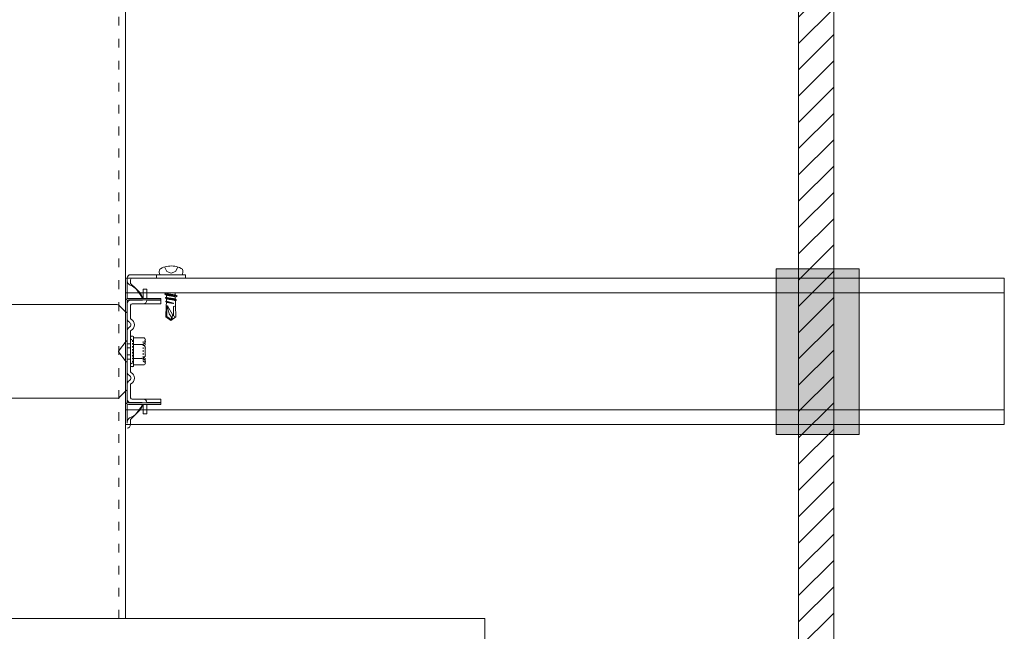
# Model space of a CAD drawing. Units: millimetres. Extents: x -1687 to 1664, y 0 to 10228.
# Drawn here: x -321 to -254, y 9278 to 9320 of the extents above; entities that cross this region are included whole.
import ezdxf

# ---------------------------------------------------------------- set-up
doc = ezdxf.new("R2010")
doc.units = ezdxf.units.MM
for name, pattern in [('ACAD_ISO03W100', [30, 12, -18]), ('DASHED', [19.05, 12.7, -6.35]), ('DIVIDE', [1.25, 0.5, -0.25, 0, -0.25, 0, -0.25]), ('DOT', [0.25, 0, -0.25])]:
    doc.linetypes.add(name, pattern=pattern)
doc.layers.get('0').update_dxf_attribs({"lineweight": 18})
doc.layers.add('下地', color=7, linetype='Continuous', lineweight=9)

msp = doc.modelspace()

# ---------------------------------------------------------------- hatches: boundary and pattern name
at = {"layer": '下地'}
h = msp.add_hatch(dxfattribs=at)
h.set_pattern_fill('ANSI31', color=1, scale=0.4)
h.set_pattern_definition([(45, (-6097.5163, 8948.1367), (-0.8980256, 0.8980256), [])])
h.paths.add_polyline_path([(-267.555, 9051.765), (-265.155, 9051.765), (-265.155, 9397.074), (-267.555, 9397.074)])
h = msp.add_hatch(color=1, dxfattribs=at)
h.dxf.hatch_style = 1
h.paths.add_polyline_path([(-269.087, 9302.713), (-263.419, 9302.713), (-263.419, 9291.38), (-269.087, 9291.38)])

# ---------------------------------------------------------------- linework, layer by layer
at = {"ltscale": 0.1}
for p, q in [((-313.408, 9300.659), (-313.408, 9302.066)), ((-309.408, 9302.306), (-313.168, 9302.306)), ((-313.168, 9302.306), (-309.408, 9302.306)), ((-309.408, 9302.066), (-313.068, 9302.066)), ((-311.408, 9302.306), (-311.408, 9302.066)), ((-311.163, 9302.306), (-309.636, 9302.306)), ((-309.408, 9302.306), (-309.408, 9302.066)), ((-313.168, 9301.706), (-313.168, 9301.966)), ((-311.108, 9300.686), (-313.308, 9300.686)), ((-312.308, 9300.686), (-312.308, 9301.326)), ((-312.068, 9301.326), (-312.308, 9301.326)), ((-312.068, 9300.686), (-312.068, 9301.326)), ((-311.108, 9300.586), (-311.108, 9300.686)), ((-310.716, 9301.066), (-310.716, 9301.051)), ((-310.716, 9300.903), (-310.716, 9300.771)), ((-310.118, 9301.051), (-310.118, 9300.906)), ((-310.118, 9300.771), (-310.118, 9300.626)), ((-322.825, 9300.266), (-314.091, 9300.266)), ((-313.476, 9299.734), (-313.95, 9300.207)), ((-313.508, 9300.486), (-313.508, 9299.766)), ((-313.408, 9299.31), (-313.408, 9300.486)), ((-313.408, 9300.486), (-313.408, 9293.646)), ((-311.108, 9300.586), (-313.308, 9300.586)), ((-312.408, 9300.566), (-313.168, 9300.566)), ((-313.168, 9299.31), (-313.168, 9300.226)), ((-312.067, 9300.326), (-313.068, 9300.326)), ((-312.068, 9300.566), (-312.068, 9300.586)), ((-311.108, 9300.566), (-312.068, 9300.566)), ((-311.108, 9300.326), (-312.067, 9300.326)), ((-311.108, 9300.326), (-311.108, 9300.566)), ((-310.711, 9300.401), (-310.731, 9300.193)), ((-310.711, 9300.646), (-310.711, 9300.513)), ((-310.711, 9300.396), (-310.711, 9300.358)), ((-310.113, 9300.513), (-310.113, 9300.263)), ((-310.113, 9300.301), (-310.096, 9300.056)), ((-313.408, 9295.67), (-313.408, 9298.461)), ((-313.168, 9295.67), (-313.168, 9298.461)), ((-313.168, 9298.058), (-313.168, 9296.073)), ((-313.016, 9298.106), (-313.121, 9298.106)), ((-312.968, 9296.073), (-312.968, 9298.058)), ((-312.968, 9297.996), (-312.301, 9297.996)), ((-313.48, 9297.77), (-313.99, 9297.09)), ((-313.408, 9297.746), (-313.408, 9296.386)), ((-312.163, 9297.858), (-312.163, 9297.771)), ((-313.48, 9296.362), (-313.99, 9297.042)), ((-312.163, 9297.296), (-312.163, 9296.831)), ((-313.121, 9296.026), (-313.016, 9296.026)), ((-312.301, 9296.143), (-312.968, 9296.143)), ((-312.163, 9296.356), (-312.163, 9296.281)), ((-313.408, 9293.646), (-313.408, 9294.821)), ((-313.168, 9293.906), (-313.168, 9294.821)), ((-313.476, 9294.397), (-313.95, 9293.924)), ((-313.508, 9293.646), (-313.508, 9294.366)), ((-314.091, 9293.866), (-322.825, 9293.866)), ((-313.408, 9292.166), (-313.408, 9293.472)), ((-311.108, 9293.546), (-313.308, 9293.546)), ((-311.108, 9293.446), (-313.308, 9293.446)), ((-312.408, 9293.566), (-313.168, 9293.566)), ((-312.067, 9293.806), (-313.068, 9293.806)), ((-312.308, 9293.446), (-312.308, 9292.806)), ((-311.108, 9293.566), (-312.068, 9293.566)), ((-312.068, 9293.566), (-312.068, 9293.546)), ((-312.068, 9293.446), (-312.068, 9292.806)), ((-311.108, 9293.806), (-312.067, 9293.806)), ((-311.108, 9293.806), (-311.108, 9293.566)), ((-311.108, 9293.446), (-311.108, 9293.546)), ((-312.068, 9292.806), (-312.308, 9292.806)), ((-313.168, 9292.066), (-313.168, 9292.426))]:
    msp.add_line(p, q, dxfattribs=at)
at = {"linetype": 'DASHED', "ltscale": 0.1}
for p, q in [((-313.168, 9297.586), (-313.408, 9297.586)), ((-313.408, 9297.306), (-313.168, 9297.306)), ((-313.408, 9296.826), (-313.168, 9296.826)), ((-313.168, 9296.546), (-313.408, 9296.546))]:
    msp.add_line(p, q, dxfattribs=at)
at = {"color": 7, "linetype": 'DIVIDE', "ltscale": 0.1}
msp.add_line((-312.163, 9297.798), (-312.163, 9296.291), dxfattribs=at)
at = {"ltscale": 0.1}
for points in [[(-309.626, 9302.686), (-309.723, 9302.741), (-309.823, 9302.788), (-309.926, 9302.828), (-310.033, 9302.858), (-310.143, 9302.881), (-310.253, 9302.896), (-310.366, 9302.903), (-310.481, 9302.901), (-310.591, 9302.891), (-310.701, 9302.871), (-310.811, 9302.846), (-310.916, 9302.811), (-311.018, 9302.768), (-311.116, 9302.716), (-311.183, 9302.678)], [(-310.853, 9302.841), (-310.686, 9302.521), (-310.398, 9302.418), (-310.108, 9302.521), (-309.948, 9302.813)], [(-311.178, 9302.683), (-311.201, 9302.611), (-311.211, 9302.536), (-311.208, 9302.458), (-311.193, 9302.383), (-311.166, 9302.311), (-311.161, 9302.301)], [(-309.643, 9302.298), (-309.616, 9302.371), (-309.598, 9302.446), (-309.596, 9302.523), (-309.606, 9302.598), (-309.628, 9302.671), (-309.633, 9302.688)], [(-310.721, 9301.056), (-310.723, 9301.053), (-310.726, 9301.053), (-310.728, 9301.053), (-310.731, 9301.051), (-310.733, 9301.051), (-310.736, 9301.048), (-310.738, 9301.048), (-310.741, 9301.046), (-310.743, 9301.046), (-310.746, 9301.043), (-310.748, 9301.043), (-310.751, 9301.041), (-310.753, 9301.041), (-310.756, 9301.038), (-310.758, 9301.038), (-310.761, 9301.036), (-310.763, 9301.036), (-310.766, 9301.033), (-310.768, 9301.033), (-310.771, 9301.031), (-310.773, 9301.031), (-310.776, 9301.028), (-310.778, 9301.028), (-310.781, 9301.026), (-310.783, 9301.026), (-310.786, 9301.023), (-310.788, 9301.023), (-310.791, 9301.023), (-310.793, 9301.021), (-310.796, 9301.018), (-310.798, 9301.018), (-310.801, 9301.016), (-310.803, 9301.013), (-310.806, 9301.013), (-310.808, 9301.013), (-310.811, 9301.011), (-310.813, 9301.011), (-310.816, 9301.008), (-310.818, 9301.006), (-310.821, 9301.003), (-310.823, 9301.003), (-310.826, 9301.001), (-310.828, 9301.001), (-310.831, 9300.998), (-310.833, 9300.996), (-310.836, 9300.993), (-310.838, 9300.991), (-310.841, 9300.988), (-310.843, 9300.986), (-310.846, 9300.983), (-310.846, 9300.981), (-310.843, 9300.978), (-310.841, 9300.976), (-310.838, 9300.976), (-310.836, 9300.973), (-310.833, 9300.973), (-310.828, 9300.971), (-310.821, 9300.971), (-310.816, 9300.968), (-310.808, 9300.966), (-310.803, 9300.966), (-310.796, 9300.963), (-310.791, 9300.963), (-310.783, 9300.961), (-310.776, 9300.958), (-310.771, 9300.958), (-310.763, 9300.956), (-310.758, 9300.956), (-310.751, 9300.953), (-310.746, 9300.953), (-310.738, 9300.951), (-310.733, 9300.951), (-310.726, 9300.951), (-310.721, 9300.948), (-310.713, 9300.948), (-310.708, 9300.946), (-310.701, 9300.946), (-310.693, 9300.943), (-310.688, 9300.943), (-310.681, 9300.943), (-310.676, 9300.941), (-310.668, 9300.941), (-310.663, 9300.941), (-310.656, 9300.938), (-310.651, 9300.938), (-310.643, 9300.938), (-310.636, 9300.936), (-310.631, 9300.936), (-310.623, 9300.936), (-310.618, 9300.933), (-310.611, 9300.933), (-310.603, 9300.933), (-310.598, 9300.933), (-310.591, 9300.931), (-310.586, 9300.931), (-310.578, 9300.931), (-310.571, 9300.931), (-310.566, 9300.928), (-310.558, 9300.928), (-310.553, 9300.928), (-310.546, 9300.928), (-310.538, 9300.926), (-310.533, 9300.926), (-310.526, 9300.926), (-310.521, 9300.926), (-310.513, 9300.926), (-310.506, 9300.923), (-310.501, 9300.923), (-310.493, 9300.923), (-310.488, 9300.923), (-310.481, 9300.923), (-310.473, 9300.921), (-310.468, 9300.921), (-310.461, 9300.921), (-310.456, 9300.921), (-310.448, 9300.921), (-310.441, 9300.918), (-310.436, 9300.918), (-310.428, 9300.918), (-310.421, 9300.918), (-310.416, 9300.918), (-310.408, 9300.918), (-310.403, 9300.916), (-310.396, 9300.916), (-310.388, 9300.916), (-310.383, 9300.916), (-310.376, 9300.916), (-310.371, 9300.913), (-310.363, 9300.913), (-310.356, 9300.913), (-310.351, 9300.913), (-310.343, 9300.913), (-310.338, 9300.911), (-310.331, 9300.911), (-310.323, 9300.911), (-310.318, 9300.911), (-310.311, 9300.911), (-310.306, 9300.908), (-310.298, 9300.908), (-310.291, 9300.908), (-310.286, 9300.908), (-310.278, 9300.906), (-310.273, 9300.906), (-310.266, 9300.906), (-310.258, 9300.906), (-310.253, 9300.903), (-310.246, 9300.903), (-310.241, 9300.903), (-310.233, 9300.903), (-310.226, 9300.901), (-310.221, 9300.901), (-310.213, 9300.901), (-310.208, 9300.898), (-310.201, 9300.898), (-310.193, 9300.898), (-310.188, 9300.896), (-310.181, 9300.896), (-310.176, 9300.896), (-310.168, 9300.893), (-310.163, 9300.893), (-310.156, 9300.891), (-310.151, 9300.891), (-310.143, 9300.891), (-310.136, 9300.888), (-310.131, 9300.888), (-310.123, 9300.886), (-310.118, 9300.886), (-310.111, 9300.883), (-310.106, 9300.883), (-310.098, 9300.881), (-310.093, 9300.881), (-310.086, 9300.878), (-310.081, 9300.878), (-310.073, 9300.876), (-310.068, 9300.876), (-310.061, 9300.873), (-310.053, 9300.873), (-310.048, 9300.871), (-310.041, 9300.868), (-310.036, 9300.868), (-310.028, 9300.866), (-310.023, 9300.863), (-310.016, 9300.863), (-310.011, 9300.861), (-310.008, 9300.861), (-310.006, 9300.858), (-310.003, 9300.858), (-310.001, 9300.856), (-309.998, 9300.856), (-309.998, 9300.853), (-309.998, 9300.851), (-309.998, 9300.848), (-309.998, 9300.846), (-309.998, 9300.843), (-310.001, 9300.841), (-310.003, 9300.838), (-310.006, 9300.836), (-310.008, 9300.833), (-310.011, 9300.831), (-310.013, 9300.831), (-310.016, 9300.828), (-310.018, 9300.826), (-310.021, 9300.826), (-310.023, 9300.823), (-310.026, 9300.821), (-310.028, 9300.818), (-310.031, 9300.818), (-310.033, 9300.816), (-310.036, 9300.816), (-310.038, 9300.813), (-310.041, 9300.813), (-310.043, 9300.811), (-310.046, 9300.808), (-310.048, 9300.808), (-310.051, 9300.806), (-310.053, 9300.806), (-310.056, 9300.803), (-310.058, 9300.803), (-310.061, 9300.801), (-310.063, 9300.801), (-310.066, 9300.798), (-310.068, 9300.798), (-310.071, 9300.796), (-310.073, 9300.796), (-310.076, 9300.793), (-310.078, 9300.791), (-310.081, 9300.791), (-310.083, 9300.788), (-310.086, 9300.788), (-310.088, 9300.786), (-310.091, 9300.786), (-310.093, 9300.783), (-310.096, 9300.783), (-310.098, 9300.781), (-310.101, 9300.781), (-310.103, 9300.781), (-310.106, 9300.778), (-310.108, 9300.776), (-310.111, 9300.776), (-310.113, 9300.773), (-310.116, 9300.773), (-310.118, 9300.773), (-310.121, 9300.771)], [(-310.116, 9300.763), (-310.118, 9300.766), (-310.118, 9300.768), (-310.121, 9300.771), (-310.123, 9300.773), (-310.126, 9300.776), (-310.128, 9300.778), (-310.128, 9300.781), (-310.131, 9300.783), (-310.131, 9300.786), (-310.133, 9300.788), (-310.136, 9300.791), (-310.138, 9300.793), (-310.141, 9300.796), (-310.143, 9300.798), (-310.146, 9300.801), (-310.148, 9300.803), (-310.151, 9300.806), (-310.153, 9300.806), (-310.156, 9300.808), (-310.158, 9300.811), (-310.161, 9300.811), (-310.163, 9300.813), (-310.166, 9300.813), (-310.168, 9300.816), (-310.171, 9300.816), (-310.173, 9300.816), (-310.178, 9300.816), (-310.181, 9300.818), (-310.186, 9300.818), (-310.191, 9300.821), (-310.193, 9300.821), (-310.198, 9300.821), (-310.203, 9300.823), (-310.206, 9300.823), (-310.211, 9300.823), (-310.213, 9300.826), (-310.218, 9300.826), (-310.223, 9300.826), (-310.226, 9300.828), (-310.231, 9300.828), (-310.236, 9300.828), (-310.238, 9300.831), (-310.243, 9300.831), (-310.248, 9300.831), (-310.251, 9300.833), (-310.256, 9300.833), (-310.261, 9300.833), (-310.263, 9300.836), (-310.268, 9300.836), (-310.273, 9300.836), (-310.276, 9300.838), (-310.281, 9300.838), (-310.286, 9300.838), (-310.288, 9300.838), (-310.293, 9300.841), (-310.298, 9300.841), (-310.301, 9300.841), (-310.306, 9300.843), (-310.311, 9300.843), (-310.313, 9300.843), (-310.318, 9300.843), (-310.323, 9300.846), (-310.328, 9300.846), (-310.331, 9300.846), (-310.336, 9300.846), (-310.341, 9300.848), (-310.343, 9300.848), (-310.348, 9300.848), (-310.353, 9300.848), (-310.356, 9300.851), (-310.361, 9300.851), (-310.366, 9300.851), (-310.368, 9300.851), (-310.373, 9300.853), (-310.378, 9300.853), (-310.381, 9300.853), (-310.386, 9300.853), (-310.391, 9300.856), (-310.393, 9300.856), (-310.398, 9300.856), (-310.403, 9300.856), (-310.408, 9300.858), (-310.411, 9300.858), (-310.416, 9300.858), (-310.421, 9300.858), (-310.423, 9300.861), (-310.428, 9300.861), (-310.433, 9300.861), (-310.436, 9300.861), (-310.441, 9300.861), (-310.446, 9300.863), (-310.448, 9300.863), (-310.453, 9300.863), (-310.458, 9300.863), (-310.461, 9300.866), (-310.466, 9300.866), (-310.471, 9300.866), (-310.473, 9300.866), (-310.478, 9300.868), (-310.483, 9300.868), (-310.488, 9300.868), (-310.491, 9300.868), (-310.496, 9300.871), (-310.501, 9300.871), (-310.503, 9300.871), (-310.508, 9300.871), (-310.513, 9300.873), (-310.516, 9300.873), (-310.521, 9300.873), (-310.526, 9300.873), (-310.528, 9300.876), (-310.533, 9300.876), (-310.538, 9300.876), (-310.541, 9300.876), (-310.546, 9300.878), (-310.551, 9300.878), (-310.553, 9300.878), (-310.558, 9300.878), (-310.563, 9300.881), (-310.568, 9300.881), (-310.571, 9300.881), (-310.576, 9300.881), (-310.581, 9300.883), (-310.583, 9300.883), (-310.588, 9300.883), (-310.593, 9300.886), (-310.596, 9300.886), (-310.601, 9300.886), (-310.606, 9300.886), (-310.608, 9300.888), (-310.613, 9300.888), (-310.618, 9300.888), (-310.621, 9300.891), (-310.626, 9300.891), (-310.631, 9300.891), (-310.633, 9300.893), (-310.638, 9300.893), (-310.643, 9300.893), (-310.646, 9300.896), (-310.651, 9300.896), (-310.656, 9300.896), (-310.658, 9300.898), (-310.663, 9300.898), (-310.668, 9300.898), (-310.671, 9300.901), (-310.676, 9300.901), (-310.678, 9300.901), (-310.683, 9300.903), (-310.688, 9300.903), (-310.691, 9300.903), (-310.696, 9300.906), (-310.701, 9300.906), (-310.703, 9300.908), (-310.708, 9300.908), (-310.711, 9300.908), (-310.713, 9300.908), (-310.716, 9300.911), (-310.718, 9300.911), (-310.721, 9300.911), (-310.723, 9300.913), (-310.726, 9300.913), (-310.728, 9300.913), (-310.731, 9300.916), (-310.733, 9300.916), (-310.736, 9300.916), (-310.738, 9300.918), (-310.741, 9300.918), (-310.743, 9300.921), (-310.746, 9300.921), (-310.748, 9300.921), (-310.751, 9300.923), (-310.753, 9300.926), (-310.756, 9300.926), (-310.758, 9300.926), (-310.761, 9300.928), (-310.763, 9300.931), (-310.766, 9300.931), (-310.768, 9300.933), (-310.771, 9300.933), (-310.773, 9300.936), (-310.776, 9300.936), (-310.778, 9300.938), (-310.781, 9300.941), (-310.783, 9300.941), (-310.786, 9300.943), (-310.788, 9300.943), (-310.791, 9300.946), (-310.793, 9300.948), (-310.796, 9300.948), (-310.798, 9300.951), (-310.801, 9300.953), (-310.803, 9300.956), (-310.806, 9300.956), (-310.808, 9300.958), (-310.811, 9300.961), (-310.813, 9300.961), (-310.816, 9300.963), (-310.818, 9300.966), (-310.821, 9300.968), (-310.823, 9300.971), (-310.826, 9300.971), (-310.828, 9300.973), (-310.831, 9300.976), (-310.833, 9300.976), (-310.836, 9300.978)], [(-310.716, 9300.771), (-310.718, 9300.768), (-310.721, 9300.768), (-310.723, 9300.768), (-310.726, 9300.766), (-310.728, 9300.766), (-310.731, 9300.763), (-310.733, 9300.763), (-310.736, 9300.763), (-310.738, 9300.761), (-310.741, 9300.761), (-310.743, 9300.758), (-310.746, 9300.758), (-310.748, 9300.756), (-310.751, 9300.756), (-310.753, 9300.753), (-310.756, 9300.753), (-310.758, 9300.751), (-310.761, 9300.751), (-310.763, 9300.748), (-310.766, 9300.748), (-310.768, 9300.748), (-310.771, 9300.746), (-310.773, 9300.746), (-310.776, 9300.743), (-310.778, 9300.743), (-310.781, 9300.741), (-310.783, 9300.741), (-310.786, 9300.738), (-310.788, 9300.736), (-310.791, 9300.733), (-310.793, 9300.733), (-310.796, 9300.731), (-310.798, 9300.728), (-310.801, 9300.726), (-310.801, 9300.723), (-310.798, 9300.721), (-310.796, 9300.718), (-310.793, 9300.716), (-310.791, 9300.716), (-310.788, 9300.713), (-310.786, 9300.713), (-310.781, 9300.711), (-310.776, 9300.711), (-310.768, 9300.708), (-310.763, 9300.708), (-310.758, 9300.706), (-310.753, 9300.706), (-310.748, 9300.703), (-310.741, 9300.703), (-310.736, 9300.701), (-310.731, 9300.701), (-310.726, 9300.698), (-310.721, 9300.698), (-310.713, 9300.696), (-310.708, 9300.696), (-310.703, 9300.693), (-310.698, 9300.693), (-310.693, 9300.691), (-310.686, 9300.691), (-310.681, 9300.688), (-310.676, 9300.688), (-310.671, 9300.688), (-310.663, 9300.686), (-310.658, 9300.686), (-310.653, 9300.683), (-310.648, 9300.683), (-310.641, 9300.683), (-310.636, 9300.681), (-310.631, 9300.681), (-310.626, 9300.678), (-310.618, 9300.678), (-310.613, 9300.678), (-310.608, 9300.676), (-310.603, 9300.676), (-310.596, 9300.676), (-310.591, 9300.673), (-310.586, 9300.673), (-310.581, 9300.673), (-310.573, 9300.671), (-310.568, 9300.671), (-310.563, 9300.671), (-310.556, 9300.668), (-310.551, 9300.668), (-310.546, 9300.668), (-310.541, 9300.666), (-310.533, 9300.666), (-310.528, 9300.666), (-310.523, 9300.663), (-310.518, 9300.663), (-310.511, 9300.663), (-310.506, 9300.661), (-310.501, 9300.661), (-310.493, 9300.661), (-310.488, 9300.661), (-310.483, 9300.658), (-310.478, 9300.658), (-310.471, 9300.658), (-310.466, 9300.656), (-310.461, 9300.656), (-310.453, 9300.656), (-310.448, 9300.656), (-310.443, 9300.653), (-310.438, 9300.653), (-310.431, 9300.653), (-310.426, 9300.651), (-310.421, 9300.651), (-310.413, 9300.651), (-310.408, 9300.651), (-310.403, 9300.648), (-310.398, 9300.648), (-310.391, 9300.648), (-310.386, 9300.646), (-310.381, 9300.646), (-310.373, 9300.646), (-310.368, 9300.643), (-310.363, 9300.643), (-310.358, 9300.643), (-310.351, 9300.643), (-310.346, 9300.641), (-310.341, 9300.641), (-310.333, 9300.641), (-310.328, 9300.638), (-310.323, 9300.638), (-310.318, 9300.638), (-310.311, 9300.636), (-310.306, 9300.636), (-310.301, 9300.636), (-310.296, 9300.633), (-310.288, 9300.633), (-310.283, 9300.633), (-310.278, 9300.631), (-310.271, 9300.631), (-310.266, 9300.631), (-310.261, 9300.628), (-310.256, 9300.628), (-310.248, 9300.628), (-310.243, 9300.626), (-310.238, 9300.626), (-310.233, 9300.626), (-310.226, 9300.623), (-310.221, 9300.623), (-310.216, 9300.621), (-310.211, 9300.621), (-310.203, 9300.621), (-310.198, 9300.618), (-310.193, 9300.618), (-310.188, 9300.616), (-310.181, 9300.616), (-310.176, 9300.613), (-310.171, 9300.613), (-310.166, 9300.613), (-310.158, 9300.611), (-310.153, 9300.611), (-310.148, 9300.608), (-310.143, 9300.608), (-310.138, 9300.606), (-310.131, 9300.606), (-310.126, 9300.603), (-310.121, 9300.603), (-310.116, 9300.601), (-310.111, 9300.601), (-310.103, 9300.598), (-310.098, 9300.596), (-310.093, 9300.596), (-310.088, 9300.593), (-310.083, 9300.593), (-310.076, 9300.591), (-310.071, 9300.591), (-310.066, 9300.588), (-310.063, 9300.588), (-310.061, 9300.588), (-310.058, 9300.586), (-310.056, 9300.586), (-310.053, 9300.583), (-310.051, 9300.583), (-310.048, 9300.581), (-310.046, 9300.578), (-310.043, 9300.576), (-310.043, 9300.573), (-310.046, 9300.573), (-310.046, 9300.571), (-310.046, 9300.568), (-310.048, 9300.566), (-310.051, 9300.563), (-310.053, 9300.561), (-310.056, 9300.558), (-310.058, 9300.556), (-310.061, 9300.553), (-310.063, 9300.551), (-310.066, 9300.551), (-310.068, 9300.548), (-310.071, 9300.546), (-310.073, 9300.546), (-310.076, 9300.543), (-310.078, 9300.543), (-310.081, 9300.541), (-310.083, 9300.541), (-310.086, 9300.538), (-310.088, 9300.536), (-310.091, 9300.536), (-310.093, 9300.533), (-310.096, 9300.533), (-310.098, 9300.531), (-310.101, 9300.531), (-310.103, 9300.531), (-310.106, 9300.528), (-310.108, 9300.526), (-310.111, 9300.526), (-310.113, 9300.523), (-310.116, 9300.523), (-310.118, 9300.523), (-310.121, 9300.521)], [(-310.121, 9300.518), (-310.123, 9300.521), (-310.123, 9300.523), (-310.126, 9300.526), (-310.128, 9300.526), (-310.131, 9300.528), (-310.133, 9300.531), (-310.136, 9300.533), (-310.138, 9300.536), (-310.138, 9300.538), (-310.141, 9300.541), (-310.143, 9300.543), (-310.146, 9300.543), (-310.148, 9300.546), (-310.151, 9300.548), (-310.153, 9300.548), (-310.156, 9300.551), (-310.158, 9300.553), (-310.161, 9300.556), (-310.163, 9300.558), (-310.166, 9300.558), (-310.168, 9300.561), (-310.171, 9300.563), (-310.173, 9300.566), (-310.176, 9300.566), (-310.178, 9300.568), (-310.181, 9300.568), (-310.183, 9300.571), (-310.186, 9300.571), (-310.188, 9300.573), (-310.191, 9300.573), (-310.193, 9300.576), (-310.196, 9300.576), (-310.198, 9300.576), (-310.201, 9300.576), (-310.206, 9300.578), (-310.208, 9300.578), (-310.213, 9300.578), (-310.216, 9300.581), (-310.221, 9300.581), (-310.223, 9300.581), (-310.228, 9300.583), (-310.231, 9300.583), (-310.236, 9300.583), (-310.238, 9300.586), (-310.243, 9300.586), (-310.246, 9300.586), (-310.251, 9300.586), (-310.253, 9300.588), (-310.258, 9300.588), (-310.261, 9300.588), (-310.266, 9300.591), (-310.268, 9300.591), (-310.273, 9300.591), (-310.276, 9300.591), (-310.281, 9300.593), (-310.283, 9300.593), (-310.288, 9300.593), (-310.291, 9300.593), (-310.296, 9300.596), (-310.298, 9300.596), (-310.303, 9300.596), (-310.306, 9300.596), (-310.311, 9300.596), (-310.313, 9300.598), (-310.318, 9300.598), (-310.321, 9300.598), (-310.326, 9300.598), (-310.328, 9300.601), (-310.333, 9300.601), (-310.336, 9300.601), (-310.341, 9300.601), (-310.343, 9300.601), (-310.348, 9300.603), (-310.351, 9300.603), (-310.356, 9300.603), (-310.358, 9300.603), (-310.363, 9300.603), (-310.366, 9300.606), (-310.371, 9300.606), (-310.373, 9300.606), (-310.378, 9300.606), (-310.381, 9300.606), (-310.386, 9300.608), (-310.388, 9300.608), (-310.393, 9300.608), (-310.396, 9300.608), (-310.401, 9300.608), (-310.403, 9300.608), (-310.408, 9300.611), (-310.411, 9300.611), (-310.416, 9300.611), (-310.418, 9300.611), (-310.423, 9300.611), (-310.426, 9300.611), (-310.431, 9300.613), (-310.433, 9300.613), (-310.438, 9300.613), (-310.441, 9300.613), (-310.446, 9300.613), (-310.448, 9300.616), (-310.453, 9300.616), (-310.456, 9300.616), (-310.461, 9300.616), (-310.463, 9300.616), (-310.468, 9300.616), (-310.471, 9300.618), (-310.476, 9300.618), (-310.478, 9300.618), (-310.483, 9300.618), (-310.486, 9300.618), (-310.491, 9300.621), (-310.493, 9300.621), (-310.498, 9300.621), (-310.501, 9300.621), (-310.506, 9300.621), (-310.508, 9300.621), (-310.513, 9300.623), (-310.516, 9300.623), (-310.521, 9300.623), (-310.523, 9300.623), (-310.528, 9300.623), (-310.531, 9300.626), (-310.536, 9300.626), (-310.538, 9300.626), (-310.543, 9300.626), (-310.546, 9300.626), (-310.548, 9300.628), (-310.553, 9300.628), (-310.556, 9300.628), (-310.561, 9300.628), (-310.563, 9300.631), (-310.568, 9300.631), (-310.571, 9300.631), (-310.576, 9300.631), (-310.578, 9300.631), (-310.583, 9300.633), (-310.586, 9300.633), (-310.591, 9300.633), (-310.593, 9300.633), (-310.598, 9300.636), (-310.601, 9300.636), (-310.606, 9300.636), (-310.608, 9300.636), (-310.611, 9300.638), (-310.616, 9300.638), (-310.618, 9300.638), (-310.623, 9300.641), (-310.626, 9300.641), (-310.631, 9300.641), (-310.633, 9300.641), (-310.638, 9300.643), (-310.641, 9300.643), (-310.646, 9300.643), (-310.648, 9300.646), (-310.651, 9300.646), (-310.656, 9300.646), (-310.658, 9300.648), (-310.663, 9300.648), (-310.666, 9300.648), (-310.671, 9300.651), (-310.673, 9300.651), (-310.676, 9300.651), (-310.678, 9300.651), (-310.681, 9300.653), (-310.683, 9300.653), (-310.686, 9300.653), (-310.688, 9300.653), (-310.691, 9300.656), (-310.693, 9300.656), (-310.696, 9300.656), (-310.698, 9300.658), (-310.701, 9300.658), (-310.703, 9300.661), (-310.706, 9300.661), (-310.708, 9300.661), (-310.711, 9300.663), (-310.713, 9300.663), (-310.716, 9300.666), (-310.718, 9300.666), (-310.721, 9300.668), (-310.723, 9300.668), (-310.726, 9300.671), (-310.728, 9300.671), (-310.731, 9300.673), (-310.733, 9300.673), (-310.736, 9300.676), (-310.738, 9300.676), (-310.741, 9300.678), (-310.743, 9300.681), (-310.746, 9300.681), (-310.748, 9300.683), (-310.751, 9300.686), (-310.753, 9300.686), (-310.756, 9300.688), (-310.758, 9300.691), (-310.761, 9300.691), (-310.763, 9300.693), (-310.766, 9300.693), (-310.768, 9300.696), (-310.771, 9300.698), (-310.773, 9300.701), (-310.776, 9300.701), (-310.778, 9300.703), (-310.781, 9300.706), (-310.783, 9300.708), (-310.786, 9300.708), (-310.788, 9300.711)], [(-310.721, 9301.058), (-310.718, 9301.056), (-310.718, 9301.053), (-310.716, 9301.051), (-310.713, 9301.048), (-310.711, 9301.046), (-310.708, 9301.043), (-310.708, 9301.041), (-310.706, 9301.038), (-310.706, 9301.036), (-310.703, 9301.033), (-310.701, 9301.031), (-310.698, 9301.028), (-310.696, 9301.026), (-310.696, 9301.023), (-310.693, 9301.023), (-310.691, 9301.021), (-310.688, 9301.018), (-310.686, 9301.016), (-310.683, 9301.016), (-310.681, 9301.013), (-310.678, 9301.011), (-310.676, 9301.011), (-310.673, 9301.008), (-310.671, 9301.008), (-310.668, 9301.006), (-310.666, 9301.006), (-310.663, 9301.006), (-310.658, 9301.006), (-310.656, 9301.003), (-310.651, 9301.003), (-310.646, 9301.001), (-310.643, 9301.001), (-310.638, 9301.001), (-310.633, 9300.998), (-310.631, 9300.998), (-310.626, 9300.998), (-310.623, 9300.996), (-310.618, 9300.996), (-310.613, 9300.996), (-310.611, 9300.993), (-310.606, 9300.993), (-310.601, 9300.993), (-310.598, 9300.991), (-310.593, 9300.991), (-310.588, 9300.991), (-310.586, 9300.988), (-310.581, 9300.988), (-310.576, 9300.988), (-310.573, 9300.986), (-310.568, 9300.986), (-310.563, 9300.986), (-310.561, 9300.983), (-310.556, 9300.983), (-310.551, 9300.983), (-310.548, 9300.983), (-310.543, 9300.981), (-310.538, 9300.981), (-310.536, 9300.981), (-310.531, 9300.978), (-310.526, 9300.978), (-310.523, 9300.978), (-310.518, 9300.978), (-310.513, 9300.976), (-310.508, 9300.976), (-310.506, 9300.976), (-310.501, 9300.976), (-310.496, 9300.973), (-310.493, 9300.973), (-310.488, 9300.973), (-310.483, 9300.973), (-310.481, 9300.971), (-310.476, 9300.971), (-310.471, 9300.971), (-310.468, 9300.971), (-310.463, 9300.968), (-310.458, 9300.968), (-310.456, 9300.968), (-310.451, 9300.968), (-310.446, 9300.966), (-310.443, 9300.966), (-310.438, 9300.966), (-310.433, 9300.966), (-310.428, 9300.963), (-310.426, 9300.963), (-310.421, 9300.963), (-310.416, 9300.963), (-310.413, 9300.961), (-310.408, 9300.961), (-310.403, 9300.961), (-310.401, 9300.961), (-310.396, 9300.958), (-310.391, 9300.958), (-310.388, 9300.958), (-310.383, 9300.958), (-310.378, 9300.958), (-310.376, 9300.956), (-310.371, 9300.956), (-310.366, 9300.956), (-310.363, 9300.956), (-310.358, 9300.953), (-310.353, 9300.953), (-310.348, 9300.953), (-310.346, 9300.953), (-310.341, 9300.951), (-310.336, 9300.951), (-310.333, 9300.951), (-310.328, 9300.951), (-310.323, 9300.948), (-310.321, 9300.948), (-310.316, 9300.948), (-310.311, 9300.948), (-310.308, 9300.946), (-310.303, 9300.946), (-310.298, 9300.946), (-310.296, 9300.946), (-310.291, 9300.943), (-310.286, 9300.943), (-310.283, 9300.943), (-310.278, 9300.943), (-310.273, 9300.941), (-310.268, 9300.941), (-310.266, 9300.941), (-310.261, 9300.941), (-310.256, 9300.938), (-310.253, 9300.938), (-310.248, 9300.938), (-310.243, 9300.936), (-310.241, 9300.936), (-310.236, 9300.936), (-310.231, 9300.936), (-310.228, 9300.933), (-310.223, 9300.933), (-310.218, 9300.933), (-310.216, 9300.931), (-310.211, 9300.931), (-310.206, 9300.931), (-310.203, 9300.928), (-310.198, 9300.928), (-310.193, 9300.928), (-310.191, 9300.926), (-310.186, 9300.926), (-310.181, 9300.926), (-310.178, 9300.923), (-310.173, 9300.923), (-310.168, 9300.923), (-310.166, 9300.921), (-310.161, 9300.921), (-310.158, 9300.921), (-310.153, 9300.918), (-310.148, 9300.918), (-310.146, 9300.918), (-310.141, 9300.916), (-310.136, 9300.916), (-310.133, 9300.913), (-310.128, 9300.913), (-310.126, 9300.913), (-310.123, 9300.913), (-310.121, 9300.911), (-310.118, 9300.911), (-310.116, 9300.911), (-310.113, 9300.908), (-310.111, 9300.908), (-310.108, 9300.908), (-310.106, 9300.906), (-310.103, 9300.906), (-310.101, 9300.906), (-310.098, 9300.903), (-310.096, 9300.903), (-310.093, 9300.901), (-310.091, 9300.901), (-310.088, 9300.901), (-310.086, 9300.898), (-310.083, 9300.896), (-310.081, 9300.896), (-310.078, 9300.896), (-310.076, 9300.893), (-310.073, 9300.891), (-310.071, 9300.891), (-310.068, 9300.888), (-310.066, 9300.888), (-310.063, 9300.886), (-310.061, 9300.886), (-310.058, 9300.883), (-310.056, 9300.881), (-310.053, 9300.881), (-310.051, 9300.878), (-310.048, 9300.878), (-310.046, 9300.876), (-310.043, 9300.873), (-310.041, 9300.873), (-310.038, 9300.871), (-310.036, 9300.868), (-310.033, 9300.866), (-310.031, 9300.866), (-310.028, 9300.863), (-310.026, 9300.861), (-310.023, 9300.861), (-310.021, 9300.858), (-310.018, 9300.856), (-310.016, 9300.853), (-310.013, 9300.851), (-310.011, 9300.851), (-310.008, 9300.848), (-310.006, 9300.846), (-310.003, 9300.846), (-310.001, 9300.843)], [(-310.711, 9300.781), (-310.708, 9300.778), (-310.708, 9300.776), (-310.706, 9300.773), (-310.703, 9300.771), (-310.701, 9300.768), (-310.701, 9300.766), (-310.698, 9300.763), (-310.696, 9300.761), (-310.696, 9300.758), (-310.693, 9300.756), (-310.691, 9300.753), (-310.691, 9300.751), (-310.688, 9300.748), (-310.686, 9300.746), (-310.683, 9300.743), (-310.681, 9300.741), (-310.678, 9300.738), (-310.676, 9300.736), (-310.673, 9300.736), (-310.671, 9300.733), (-310.668, 9300.731), (-310.666, 9300.731), (-310.663, 9300.731), (-310.658, 9300.731), (-310.656, 9300.728), (-310.651, 9300.728), (-310.648, 9300.728), (-310.643, 9300.726), (-310.638, 9300.726), (-310.636, 9300.726), (-310.631, 9300.723), (-310.628, 9300.723), (-310.623, 9300.723), (-310.618, 9300.721), (-310.616, 9300.721), (-310.611, 9300.721), (-310.606, 9300.721), (-310.603, 9300.718), (-310.598, 9300.718), (-310.596, 9300.718), (-310.591, 9300.716), (-310.586, 9300.716), (-310.583, 9300.716), (-310.578, 9300.716), (-310.573, 9300.713), (-310.571, 9300.713), (-310.566, 9300.713), (-310.563, 9300.713), (-310.558, 9300.711), (-310.553, 9300.711), (-310.551, 9300.711), (-310.546, 9300.711), (-310.541, 9300.708), (-310.538, 9300.708), (-310.533, 9300.708), (-310.528, 9300.708), (-310.526, 9300.706), (-310.521, 9300.706), (-310.516, 9300.706), (-310.513, 9300.706), (-310.508, 9300.703), (-310.506, 9300.703), (-310.501, 9300.703), (-310.496, 9300.703), (-310.493, 9300.703), (-310.488, 9300.701), (-310.483, 9300.701), (-310.481, 9300.701), (-310.476, 9300.701), (-310.471, 9300.698), (-310.468, 9300.698), (-310.463, 9300.698), (-310.458, 9300.698), (-310.456, 9300.698), (-310.451, 9300.696), (-310.446, 9300.696), (-310.443, 9300.696), (-310.438, 9300.696), (-310.433, 9300.696), (-310.431, 9300.693), (-310.426, 9300.693), (-310.421, 9300.693), (-310.418, 9300.693), (-310.413, 9300.693), (-310.408, 9300.691), (-310.406, 9300.691), (-310.401, 9300.691), (-310.396, 9300.691), (-310.393, 9300.691), (-310.388, 9300.688), (-310.383, 9300.688), (-310.381, 9300.688), (-310.376, 9300.688), (-310.373, 9300.688), (-310.368, 9300.686), (-310.363, 9300.686), (-310.361, 9300.686), (-310.356, 9300.686), (-310.351, 9300.686), (-310.348, 9300.683), (-310.343, 9300.683), (-310.338, 9300.683), (-310.336, 9300.683), (-310.331, 9300.683), (-310.326, 9300.681), (-310.323, 9300.681), (-310.318, 9300.681), (-310.313, 9300.681), (-310.311, 9300.678), (-310.306, 9300.678), (-310.301, 9300.678), (-310.298, 9300.678), (-310.293, 9300.678), (-310.291, 9300.676), (-310.286, 9300.676), (-310.281, 9300.676), (-310.278, 9300.676), (-310.273, 9300.673), (-310.268, 9300.673), (-310.266, 9300.673), (-310.261, 9300.673), (-310.256, 9300.671), (-310.253, 9300.671), (-310.248, 9300.671), (-310.246, 9300.671), (-310.241, 9300.668), (-310.236, 9300.668), (-310.233, 9300.668), (-310.228, 9300.668), (-310.223, 9300.666), (-310.221, 9300.666), (-310.216, 9300.666), (-310.213, 9300.666), (-310.208, 9300.663), (-310.203, 9300.663), (-310.201, 9300.663), (-310.196, 9300.661), (-310.193, 9300.661), (-310.188, 9300.661), (-310.183, 9300.661), (-310.181, 9300.658), (-310.176, 9300.658), (-310.173, 9300.658), (-310.168, 9300.656), (-310.163, 9300.656), (-310.161, 9300.656), (-310.156, 9300.653), (-310.153, 9300.653), (-310.148, 9300.653), (-310.146, 9300.651), (-310.141, 9300.651), (-310.138, 9300.651), (-310.136, 9300.651), (-310.133, 9300.648), (-310.131, 9300.648), (-310.128, 9300.648), (-310.126, 9300.646), (-310.123, 9300.646), (-310.121, 9300.646), (-310.118, 9300.643), (-310.116, 9300.643), (-310.113, 9300.641), (-310.111, 9300.638), (-310.108, 9300.638), (-310.106, 9300.636), (-310.103, 9300.636), (-310.101, 9300.633), (-310.098, 9300.631), (-310.096, 9300.631), (-310.093, 9300.628), (-310.091, 9300.628), (-310.088, 9300.626), (-310.086, 9300.623), (-310.083, 9300.621), (-310.081, 9300.618), (-310.078, 9300.618), (-310.076, 9300.616), (-310.073, 9300.613), (-310.071, 9300.611), (-310.068, 9300.608), (-310.066, 9300.608), (-310.063, 9300.606), (-310.061, 9300.603), (-310.058, 9300.601), (-310.056, 9300.598), (-310.053, 9300.598), (-310.051, 9300.596), (-310.048, 9300.593), (-310.046, 9300.591), (-310.043, 9300.591), (-310.041, 9300.588), (-310.038, 9300.586), (-310.036, 9300.586), (-310.033, 9300.583)], [(-310.116, 9301.043), (-310.118, 9301.046), (-310.118, 9301.048), (-310.121, 9301.051), (-310.123, 9301.053), (-310.126, 9301.056), (-310.128, 9301.058), (-310.128, 9301.061), (-310.131, 9301.063), (-310.131, 9301.066)], [(-310.091, 9301.066), (-310.093, 9301.063), (-310.096, 9301.063), (-310.098, 9301.061), (-310.101, 9301.061), (-310.103, 9301.061), (-310.106, 9301.058), (-310.108, 9301.056), (-310.111, 9301.056), (-310.113, 9301.053), (-310.116, 9301.053), (-310.118, 9301.053), (-310.121, 9301.051)], [(-310.703, 9300.518), (-310.706, 9300.516), (-310.708, 9300.516), (-310.711, 9300.513), (-310.713, 9300.513), (-310.716, 9300.511), (-310.718, 9300.511), (-310.721, 9300.508), (-310.723, 9300.506), (-310.726, 9300.506), (-310.728, 9300.503), (-310.731, 9300.501), (-310.733, 9300.501), (-310.736, 9300.498), (-310.738, 9300.496), (-310.741, 9300.493), (-310.743, 9300.491), (-310.746, 9300.488), (-310.748, 9300.488), (-310.751, 9300.486), (-310.753, 9300.483), (-310.756, 9300.481), (-310.758, 9300.478), (-310.758, 9300.476), (-310.761, 9300.473), (-310.761, 9300.471), (-310.763, 9300.468), (-310.763, 9300.466), (-310.763, 9300.463), (-310.766, 9300.463), (-310.766, 9300.461), (-310.766, 9300.458), (-310.763, 9300.456), (-310.763, 9300.453), (-310.763, 9300.451), (-310.761, 9300.451), (-310.758, 9300.448), (-310.756, 9300.446), (-310.753, 9300.443), (-310.751, 9300.443), (-310.748, 9300.443), (-310.746, 9300.441), (-310.743, 9300.441), (-310.741, 9300.441), (-310.738, 9300.441), (-310.736, 9300.438), (-310.733, 9300.438), (-310.731, 9300.438), (-310.728, 9300.436), (-310.726, 9300.436), (-310.723, 9300.436), (-310.721, 9300.433), (-310.718, 9300.433), (-310.716, 9300.433), (-310.713, 9300.431), (-310.711, 9300.431), (-310.708, 9300.431), (-310.706, 9300.428), (-310.703, 9300.428), (-310.701, 9300.428), (-310.698, 9300.428), (-310.696, 9300.426), (-310.693, 9300.426), (-310.691, 9300.426), (-310.688, 9300.423), (-310.686, 9300.423), (-310.683, 9300.423), (-310.681, 9300.423), (-310.678, 9300.421), (-310.676, 9300.421), (-310.673, 9300.421), (-310.671, 9300.421), (-310.668, 9300.418), (-310.666, 9300.418), (-310.663, 9300.418), (-310.661, 9300.418), (-310.658, 9300.418), (-310.656, 9300.416), (-310.653, 9300.416), (-310.651, 9300.416), (-310.648, 9300.413), (-310.646, 9300.413), (-310.643, 9300.413), (-310.641, 9300.413), (-310.638, 9300.413), (-310.636, 9300.411), (-310.633, 9300.411), (-310.631, 9300.411), (-310.628, 9300.411), (-310.626, 9300.411), (-310.623, 9300.408), (-310.621, 9300.408), (-310.618, 9300.408), (-310.616, 9300.408), (-310.613, 9300.406), (-310.611, 9300.406), (-310.608, 9300.406), (-310.606, 9300.406), (-310.603, 9300.406), (-310.601, 9300.403), (-310.598, 9300.403), (-310.596, 9300.403), (-310.593, 9300.403), (-310.591, 9300.403), (-310.588, 9300.401), (-310.586, 9300.401), (-310.583, 9300.401), (-310.581, 9300.401), (-310.578, 9300.401), (-310.576, 9300.401), (-310.573, 9300.398), (-310.571, 9300.398), (-310.568, 9300.398), (-310.566, 9300.398), (-310.563, 9300.398), (-310.561, 9300.396), (-310.558, 9300.396), (-310.556, 9300.396), (-310.553, 9300.396), (-310.551, 9300.396), (-310.548, 9300.396), (-310.546, 9300.393), (-310.543, 9300.393), (-310.541, 9300.393), (-310.538, 9300.393), (-310.536, 9300.393), (-310.533, 9300.391), (-310.531, 9300.391), (-310.528, 9300.391), (-310.526, 9300.391), (-310.523, 9300.391), (-310.521, 9300.391), (-310.518, 9300.388), (-310.516, 9300.388), (-310.513, 9300.388), (-310.511, 9300.388), (-310.508, 9300.388), (-310.506, 9300.388), (-310.503, 9300.386), (-310.501, 9300.386), (-310.498, 9300.386), (-310.496, 9300.386), (-310.493, 9300.386), (-310.491, 9300.386), (-310.488, 9300.383), (-310.486, 9300.383), (-310.483, 9300.383), (-310.481, 9300.383), (-310.478, 9300.383), (-310.476, 9300.383), (-310.473, 9300.381), (-310.471, 9300.381), (-310.468, 9300.381), (-310.466, 9300.381), (-310.463, 9300.381), (-310.461, 9300.381), (-310.458, 9300.381), (-310.456, 9300.378), (-310.453, 9300.378), (-310.451, 9300.378), (-310.448, 9300.378), (-310.446, 9300.378), (-310.443, 9300.378), (-310.441, 9300.376), (-310.438, 9300.376), (-310.436, 9300.376), (-310.433, 9300.376), (-310.431, 9300.376), (-310.428, 9300.376), (-310.426, 9300.376), (-310.423, 9300.373), (-310.421, 9300.373), (-310.418, 9300.373), (-310.416, 9300.373), (-310.413, 9300.373), (-310.411, 9300.373), (-310.408, 9300.371), (-310.406, 9300.371), (-310.403, 9300.371), (-310.401, 9300.371), (-310.398, 9300.371), (-310.396, 9300.371), (-310.393, 9300.368), (-310.391, 9300.368), (-310.388, 9300.368), (-310.386, 9300.368), (-310.383, 9300.368), (-310.381, 9300.368), (-310.378, 9300.368), (-310.376, 9300.366), (-310.373, 9300.366), (-310.371, 9300.366), (-310.368, 9300.366), (-310.366, 9300.366), (-310.363, 9300.366), (-310.361, 9300.363), (-310.358, 9300.363), (-310.356, 9300.363), (-310.353, 9300.363), (-310.351, 9300.363), (-310.348, 9300.363), (-310.346, 9300.361), (-310.343, 9300.361), (-310.341, 9300.361), (-310.338, 9300.361), (-310.336, 9300.361), (-310.333, 9300.358), (-310.331, 9300.358), (-310.328, 9300.358), (-310.326, 9300.358), (-310.323, 9300.358), (-310.321, 9300.358), (-310.318, 9300.356), (-310.316, 9300.356), (-310.313, 9300.356), (-310.311, 9300.356), (-310.308, 9300.356), (-310.306, 9300.353), (-310.303, 9300.353), (-310.301, 9300.353), (-310.298, 9300.353), (-310.296, 9300.353), (-310.293, 9300.353), (-310.291, 9300.351), (-310.288, 9300.351), (-310.286, 9300.351), (-310.283, 9300.351), (-310.281, 9300.351), (-310.278, 9300.348), (-310.276, 9300.348), (-310.273, 9300.348), (-310.271, 9300.348), (-310.268, 9300.348), (-310.266, 9300.346), (-310.263, 9300.346), (-310.261, 9300.346), (-310.258, 9300.346), (-310.256, 9300.346), (-310.253, 9300.343), (-310.251, 9300.343), (-310.248, 9300.343), (-310.246, 9300.343), (-310.243, 9300.341), (-310.241, 9300.341), (-310.238, 9300.341)], [(-310.728, 9300.201), (-310.733, 9300.198), (-310.756, 9299.423), (-310.418, 9299.186), (-310.078, 9299.428), (-310.096, 9300.193)], [(-310.713, 9300.506), (-310.711, 9300.503), (-310.711, 9300.501), (-310.708, 9300.498), (-310.706, 9300.498), (-310.706, 9300.496), (-310.703, 9300.493), (-310.701, 9300.491), (-310.698, 9300.488), (-310.696, 9300.486), (-310.693, 9300.483), (-310.691, 9300.481), (-310.688, 9300.478), (-310.686, 9300.478), (-310.683, 9300.476), (-310.681, 9300.476), (-310.678, 9300.473), (-310.676, 9300.473), (-310.673, 9300.471), (-310.671, 9300.471), (-310.668, 9300.471), (-310.666, 9300.468), (-310.663, 9300.468), (-310.661, 9300.468), (-310.658, 9300.466), (-310.656, 9300.466), (-310.653, 9300.466), (-310.651, 9300.466), (-310.648, 9300.466), (-310.646, 9300.463), (-310.643, 9300.463), (-310.641, 9300.463), (-310.638, 9300.463), (-310.636, 9300.461), (-310.633, 9300.461), (-310.631, 9300.461), (-310.628, 9300.461), (-310.626, 9300.458), (-310.623, 9300.458), (-310.621, 9300.458), (-310.618, 9300.458), (-310.616, 9300.456), (-310.613, 9300.456), (-310.611, 9300.456), (-310.608, 9300.456), (-310.606, 9300.453), (-310.603, 9300.453), (-310.601, 9300.453), (-310.598, 9300.451), (-310.596, 9300.451), (-310.593, 9300.451), (-310.591, 9300.451), (-310.588, 9300.448), (-310.586, 9300.448), (-310.583, 9300.448), (-310.581, 9300.448), (-310.578, 9300.446), (-310.576, 9300.446), (-310.573, 9300.446), (-310.571, 9300.443), (-310.568, 9300.443), (-310.566, 9300.443), (-310.563, 9300.443), (-310.561, 9300.441), (-310.558, 9300.441), (-310.556, 9300.441), (-310.553, 9300.441), (-310.551, 9300.438), (-310.548, 9300.438), (-310.546, 9300.438), (-310.543, 9300.438), (-310.541, 9300.436), (-310.538, 9300.436), (-310.536, 9300.433), (-310.533, 9300.433), (-310.531, 9300.433), (-310.528, 9300.433), (-310.526, 9300.431), (-310.523, 9300.431), (-310.521, 9300.431), (-310.518, 9300.431), (-310.516, 9300.428), (-310.513, 9300.428), (-310.511, 9300.428), (-310.508, 9300.428), (-310.506, 9300.426), (-310.503, 9300.426), (-310.501, 9300.423), (-310.498, 9300.423), (-310.496, 9300.423), (-310.493, 9300.423), (-310.491, 9300.421), (-310.488, 9300.421), (-310.486, 9300.421), (-310.483, 9300.418), (-310.481, 9300.418), (-310.478, 9300.418), (-310.476, 9300.416), (-310.473, 9300.416), (-310.471, 9300.416), (-310.468, 9300.413), (-310.466, 9300.413), (-310.463, 9300.413), (-310.461, 9300.413), (-310.458, 9300.411), (-310.456, 9300.411), (-310.453, 9300.411), (-310.451, 9300.408), (-310.448, 9300.408), (-310.446, 9300.408), (-310.443, 9300.406), (-310.441, 9300.406), (-310.438, 9300.406), (-310.436, 9300.406), (-310.433, 9300.403), (-310.431, 9300.403), (-310.428, 9300.403), (-310.426, 9300.401), (-310.423, 9300.401), (-310.421, 9300.401), (-310.418, 9300.398), (-310.416, 9300.398), (-310.413, 9300.398), (-310.411, 9300.398), (-310.408, 9300.396), (-310.406, 9300.396), (-310.403, 9300.396), (-310.401, 9300.393), (-310.398, 9300.393), (-310.396, 9300.393), (-310.393, 9300.391), (-310.391, 9300.391), (-310.388, 9300.391), (-310.386, 9300.391), (-310.383, 9300.388), (-310.381, 9300.388), (-310.378, 9300.386), (-310.376, 9300.386), (-310.373, 9300.386), (-310.371, 9300.386), (-310.368, 9300.383), (-310.366, 9300.383), (-310.363, 9300.383), (-310.361, 9300.381), (-310.358, 9300.381), (-310.356, 9300.381), (-310.353, 9300.381), (-310.351, 9300.378), (-310.348, 9300.378), (-310.346, 9300.378), (-310.343, 9300.376), (-310.341, 9300.376), (-310.338, 9300.376), (-310.336, 9300.373), (-310.333, 9300.373), (-310.331, 9300.373), (-310.328, 9300.373), (-310.326, 9300.371), (-310.323, 9300.371), (-310.321, 9300.371), (-310.318, 9300.371), (-310.316, 9300.368), (-310.313, 9300.368), (-310.311, 9300.368), (-310.308, 9300.366), (-310.306, 9300.366), (-310.303, 9300.366), (-310.301, 9300.363), (-310.298, 9300.363), (-310.296, 9300.363), (-310.293, 9300.363), (-310.291, 9300.361), (-310.288, 9300.361), (-310.286, 9300.361), (-310.283, 9300.358), (-310.281, 9300.358), (-310.278, 9300.358), (-310.276, 9300.358), (-310.273, 9300.356), (-310.271, 9300.356), (-310.268, 9300.356), (-310.266, 9300.356), (-310.263, 9300.353), (-310.261, 9300.353), (-310.258, 9300.353), (-310.256, 9300.351), (-310.253, 9300.351), (-310.251, 9300.351), (-310.248, 9300.351), (-310.246, 9300.351), (-310.243, 9300.348), (-310.241, 9300.348)], [(-310.688, 9300.193), (-310.688, 9299.443), (-310.373, 9299.221)], [(-310.668, 9300.188), (-310.533, 9299.626), (-310.373, 9299.413), (-310.381, 9299.288), (-310.403, 9299.246)], [(-310.621, 9300.158), (-310.643, 9300.188), (-310.308, 9299.596), (-310.328, 9299.311), (-310.401, 9299.253)], [(-310.146, 9300.151), (-310.153, 9300.148), (-310.246, 9300.128), (-310.248, 9299.493), (-310.143, 9299.453)], [(-312.401, 9297.533), (-312.968, 9297.533), (-312.401, 9297.533)], [(-312.401, 9296.593), (-312.968, 9296.593), (-312.401, 9296.593)]]:
    msp.add_lwpolyline(points, dxfattribs=at)
at = {"color": 7, "linetype": 'DOT', "ltscale": 0.1}
for points in [[(-313.168, 9297.926), (-313.048, 9297.828), (-313.048, 9296.286), (-313.161, 9296.193)], [(-312.156, 9297.808), (-312.301, 9297.741), (-312.301, 9296.393), (-312.168, 9296.306)]]:
    msp.add_lwpolyline(points, dxfattribs=at)
at = {"ltscale": 0.1}
for centre, radius, start, end in [((-313.168, 9302.066), 0.24, 90, 180), ((-313.068, 9301.966), 0.1, 90, 180), ((-315.481, 9299.046), 3.525, 29.11862, 48.98985), ((-313.819, 9300.074), 1.63, 25.72186, 52.80981), ((-313.308, 9300.486), 0.2, 90, 180), ((-310.728, 9301.362), 1.778, 199.73782, 202.33972), ((-309.401, 9302.567), 3.447, 211.19284, 212.51671), ((-314.091, 9300.066), 0.2, 45, 90), ((-313.308, 9300.486), 0.1, 90, 180), ((-313.168, 9300.326), 0.24, 90, 180), ((-313.068, 9300.226), 0.1, 90, 180), ((-312.408, 9300.666), 0.1, 270, 306.89481), ((-312.308, 9300.566), 0.24, 270, 0), ((-313.448, 9299.762), 0.04, 225, 0), ((-313.128, 9299.31), 0.28, 180, 245.487), ((-313.128, 9298.461), 0.28, 114.513, 180), ((-313.344, 9298.886), 0.196, 297.24481, 62.75519), ((-313.128, 9299.31), 0.04, 180, 245.487), ((-313.344, 9298.886), 0.436, 297.24481, 62.75519), ((-313.121, 9298.058), 0.05, 90, 180), ((-313.128, 9298.461), 0.04, 114.513, 180), ((-313.016, 9298.058), 0.05, 0, 90), ((-312.301, 9297.858), 0.14, 0, 90), ((-313.448, 9297.746), 0.04, 0, 143.1301), ((-312.401, 9297.771), 0.24, 270, 0), ((-312.401, 9297.296), 0.24, 0, 90), ((-313.958, 9297.066), 0.04, 143.1301, 216.8699), ((-312.401, 9296.831), 0.24, 270, 0), ((-313.448, 9296.386), 0.04, 216.8699, 0), ((-313.121, 9296.073), 0.05, 180, 270), ((-313.016, 9296.073), 0.05, 270, 0), ((-312.401, 9296.356), 0.24, 0, 90), ((-312.301, 9296.281), 0.14, 270, 0), ((-313.128, 9295.67), 0.28, 180, 245.487), ((-313.344, 9295.246), 0.196, 297.24481, 62.75519), ((-313.128, 9295.67), 0.04, 180, 245.487), ((-313.344, 9295.246), 0.436, 297.24481, 62.75519), ((-313.128, 9294.821), 0.28, 114.513, 180), ((-313.128, 9294.821), 0.04, 114.513, 180), ((-313.448, 9294.369), 0.04, 0, 135), ((-314.091, 9294.066), 0.2, 270, 315), ((-313.308, 9293.646), 0.2, 180, 270), ((-313.168, 9293.806), 0.24, 180, 270), ((-313.308, 9293.646), 0.1, 180, 270), ((-313.068, 9293.906), 0.1, 180, 270), ((-315.481, 9295.086), 3.525, 311.01015, 330.88138), ((-313.819, 9294.057), 1.63, 307.19019, 334.27814), ((-312.408, 9293.466), 0.1, 53.15503, 90), ((-310.728, 9292.77), 1.778, 157.65846, 160.26218), ((-309.401, 9291.564), 3.447, 147.48329, 148.80716), ((-312.308, 9293.566), 0.24, 0, 90), ((-313.408, 9292.066), 0.24, 270, 0)]:
    msp.add_arc(centre, radius, start, end, dxfattribs=at)
for points in [[(-312.833, 9301.373), (-313.004, 9301.508), (-313.208, 9301.6), (-313.33, 9301.633), (-313.408, 9301.865)], [(-312.833, 9292.759), (-313.004, 9292.624), (-313.208, 9292.531), (-313.33, 9292.498), (-313.408, 9292.266)]]:
    msp.add_open_spline(points, degree=3, dxfattribs=at)
at = {"layer": '下地', "linetype": 'ACAD_ISO03W100', "ltscale": 0.05}
msp.add_line((-313.968, 9278.823), (-313.967, 9414.898), dxfattribs=at)
at = {"layer": '下地', "ltscale": 0.1}
for p, q in [((-313.508, 9278.823), (-313.508, 9414.898)), ((-313.506, 9302.066), (-253.506, 9302.066)), ((-253.506, 9302.066), (-253.506, 9292.066)), ((-313.506, 9301.066), (-253.506, 9301.066)), ((-313.408, 9293.646), (-313.408, 9300.486)), ((-313.506, 9293.066), (-253.506, 9293.066)), ((-313.506, 9292.066), (-253.506, 9292.066))]:
    msp.add_line(p, q, dxfattribs=at)
at = {"layer": '下地', "color": 3, "ltscale": 0.1}
for p, q in [((-312.308, 9301.066), (-312.525, 9301.066)), ((-312.308, 9293.066), (-312.525, 9293.066))]:
    msp.add_line(p, q, dxfattribs=at)
at = {"layer": '下地', "color": 1}
for points in [[(-267.555, 9051.765), (-265.155, 9051.765), (-265.155, 9397.074), (-267.555, 9397.074)], [(-269.087, 9302.713), (-263.419, 9302.713), (-263.419, 9291.38), (-269.087, 9291.38)]]:
    msp.add_lwpolyline(points, close=True, dxfattribs=at)
at = {"layer": '下地'}
msp.add_lwpolyline([(-343.058, 9278.823), (-288.979, 9278.823), (-288.979, 9260.112), (-343.058, 9260.112)], close=True, dxfattribs=at)

doc.saveas('drawing.dxf')
